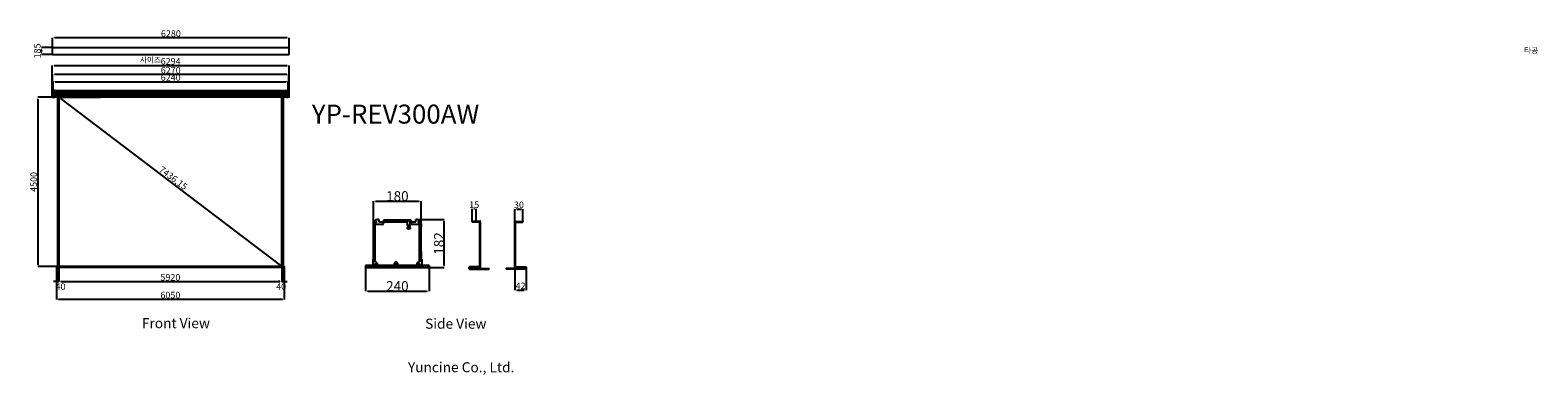
# Model space of a CAD drawing. Units: millimetres. Extents: x 44764 to 84799, y 18879 to 28038.
import ezdxf

# ---------------------------------------------------------------- set-up
doc = ezdxf.new("R2010")
doc.units = ezdxf.units.MM
doc.linetypes.add('HIDDEN2', pattern=[4.7625, 3.175, -1.5875])
doc.layers.add('DIM', color=1, linetype='Continuous')
doc.layers.add('LINE', color=7, linetype='Continuous')
doc.styles.add('ROMANS', font='romans.shx', dxfattribs={"bigfont": 'whtmtxt.shx'})
doc.styles.get("Standard").update_dxf_attribs({"font": 'arial.ttf'})
doc.dimstyles.new('ISO-25', dxfattribs={"dimtxt": 175, "dimasz": 50, "dimexe": 1.25, "dimexo": 0.625, "dimtad": 1, "dimtxsty": 'Standard', "dimcen": 2.5, "dimadec": 0, "dimazin": 0, "dimtfac": 1, "dimtmove": 2, "dimatfit": 3, "dimfxl": 1, "dimarcsym": 0})

# ---------------------------------------------------------------- blocks, each defined once
blk = doc.blocks.new('*D2')
at = {"color": 0, "lineweight": -2, "transparency": 16777216}
for p, q in [((53883, 22890), (53883, 23494)), ((53933, 23493), (55097, 23493)), ((55147, 22890), (55147, 23494))]:
    blk.add_line(p, q, dxfattribs=at)
at = {"color": 0, "transparency": 16777216}
for points in [[(53933, 23501), (53933, 23485), (53883, 23493)], [(55097, 23501), (55097, 23485), (55147, 23493)]]:
    blk.add_solid(points, dxfattribs=at)
at = {"layer": 'Defpoints', "color": 0, "transparency": 16777216}
for p in [(55147, 23493), (53883, 22890), (55147, 22890)]:
    blk.add_point(p, dxfattribs=at)
at = {"color": 0, "transparency": 16777216, "insert": (54515, 23628), "char_height": 175, "attachment_point": 5}
blk.add_mtext('{\\H1.5x;180}', dxfattribs=at)
blk = doc.blocks.new('*D3')
at = {"color": 0, "lineweight": -2, "transparency": 16777216}
for p, q in [((53672, 21765), (53672, 21101)), ((55357, 21765), (55357, 21101)), ((53722, 21102), (55307, 21102))]:
    blk.add_line(p, q, dxfattribs=at)
at = {"color": 0, "transparency": 16777216}
for points in [[(53722, 21111), (53722, 21094), (53672, 21102)], [(55307, 21111), (55307, 21094), (55357, 21102)]]:
    blk.add_solid(points, dxfattribs=at)
at = {"layer": 'Defpoints', "color": 0, "transparency": 16777216}
for p in [(53672, 21765), (55357, 21765), (55357, 21102)]:
    blk.add_point(p, dxfattribs=at)
at = {"color": 0, "transparency": 16777216, "insert": (54515, 21237), "char_height": 175, "attachment_point": 5}
blk.add_mtext('{\\H1.5x;240}', dxfattribs=at)
blk = doc.blocks.new('rev-2502')
at = {"color": 0}
for p, q in [((-1764.6, 8183.6), (-1758.6, 8183.6)), ((-1762.6, 8185.9), (-1760.6, 8185.9)), ((-1762.6, 8181.4), (-1760.6, 8181.4)), ((-1764.6, 8111.1), (-1758.6, 8111.1)), ((-1762.6, 8114.4), (-1760.6, 8114.4)), ((-1762.6, 8107.9), (-1760.6, 8107.9)), ((-1760.6, 8019.6), (-1802.6, 8019.6)), ((-1764.6, 8023.6), (-1758.6, 8023.6)), ((-1762.6, 8025.9), (-1760.6, 8025.9)), ((-1762.6, 8021.4), (-1760.6, 8021.4)), ((-1761.6, 8013.6), (-1727.6, 8013.6))]:
    blk.add_line(p, q, dxfattribs=at)
for p, q in [((-1762.6, 8184.6), (-1760.6, 8184.6)), ((-1762.6, 8166.6), (-1760.6, 8166.6))]:
    blk.add_line(p, q)
for centre, radius, start, end in [((-1800.6, 8013.6), 2, 180, 270), ((-1761.6, 8014.6), 1, 270, 0)]:
    blk.add_arc(centre, radius, start, end, dxfattribs=at)
at = {"layer": 'DIM', "color": 0}
for p, q in [((-1762.6, 8015.6), (-1762.6, 8193.6)), ((-1762.6, 8193.6), (-1760.6, 8193.6)), ((-1760.6, 8011.6), (-1760.6, 8193.6)), ((-1760.6, 8043.1), (-1762.6, 8043.1)), ((-1802.6, 8013.6), (-1802.6, 8019.6)), ((-1770.6, 8013.6), (-1770.6, 8015.6)), ((-1727.6, 8011.6), (-1727.6, 8013.6))]:
    blk.add_line(p, q, dxfattribs=at)
at = {"layer": 'DIM', "color": 0, "linetype": 'HIDDEN2'}
blk.add_line((-1800.6, 8011.6), (-1800.6, 8019.6), dxfattribs=at)
at = {"layer": 'LINE', "color": 0, "linetype": 'HIDDEN2'}
for p, q in [((-1800.6, 8013.6), (-1761.6, 8013.6)), ((-1770.6, 8015.6), (-1762.6, 8015.6))]:
    blk.add_line(p, q, dxfattribs=at)
at = {"layer": 'LINE', "color": 0}
blk.add_line((-1800.6, 8011.6), (-1727.6, 8011.6), dxfattribs=at)
blk = doc.blocks.new('*D5')
at = {"color": 0, "lineweight": -2, "transparency": 16777216}
for p, q in [((55007, 23009), (55755, 23009)), ((55754, 21781), (55754, 22959)), ((55337, 21731), (55755, 21731))]:
    blk.add_line(p, q, dxfattribs=at)
at = {"color": 0, "transparency": 16777216}
for points in [[(55745, 22959), (55762, 22959), (55754, 23009)], [(55745, 21781), (55762, 21781), (55754, 21731)]]:
    blk.add_solid(points, dxfattribs=at)
at = {"layer": 'Defpoints', "color": 0, "transparency": 16777216}
for p in [(55006, 23009), (55754, 23009), (55336, 21731)]:
    blk.add_point(p, dxfattribs=at)
at = {"color": 0, "transparency": 16777216, "insert": (55619, 22370), "char_height": 175, "attachment_point": 5, "rotation": 90}
blk.add_mtext('{\\H1.5x;182}', dxfattribs=at)
blk = doc.blocks.new('*D6')
at = {"color": 0, "lineweight": -2, "transparency": 16777216}
for p, q in [((45527, 21753), (45527, 21356)), ((51447, 21753), (51447, 21356)), ((45577, 21357), (51397, 21357))]:
    blk.add_line(p, q, dxfattribs=at)
at = {"color": 0, "transparency": 16777216}
for points in [[(45577, 21366), (45577, 21349), (45527, 21357)], [(51397, 21366), (51397, 21349), (51447, 21357)]]:
    blk.add_solid(points, dxfattribs=at)
at = {"layer": 'Defpoints', "color": 0, "transparency": 16777216}
for p in [(45527, 21754), (51447, 21754), (51447, 21357)]:
    blk.add_point(p, dxfattribs=at)
at = {"color": 0, "transparency": 16777216, "insert": (48487, 21447), "char_height": 175, "attachment_point": 5}
blk.add_mtext('5920', dxfattribs=at)
blk = doc.blocks.new('*D7')
at = {"color": 0, "lineweight": -2, "transparency": 16777216}
for p, q in [((45487, 21753), (45487, 21356)), ((45527, 21753), (45527, 21356)), ((45437, 21357), (45387, 21357)), ((45487, 21357), (45527, 21357)), ((45577, 21357), (45627, 21357))]:
    blk.add_line(p, q, dxfattribs=at)
at = {"color": 0, "transparency": 16777216}
for points in [[(45437, 21366), (45437, 21349), (45487, 21357)], [(45577, 21366), (45577, 21349), (45527, 21357)]]:
    blk.add_solid(points, dxfattribs=at)
at = {"layer": 'Defpoints', "color": 0, "transparency": 16777216}
for p in [(45487, 21754), (45527, 21754), (45527, 21357)]:
    blk.add_point(p, dxfattribs=at)
at = {"color": 0, "transparency": 16777216, "insert": (45571, 21202), "char_height": 175, "attachment_point": 5}
blk.add_mtext('40', dxfattribs=at)
blk = doc.blocks.new('*D8')
at = {"color": 0, "lineweight": -2, "transparency": 16777216}
for p, q in [((51447, 21753), (51447, 21356)), ((51487, 21753), (51487, 21356)), ((51397, 21357), (51347, 21357)), ((51447, 21357), (51487, 21357)), ((51537, 21357), (51587, 21357))]:
    blk.add_line(p, q, dxfattribs=at)
at = {"color": 0, "transparency": 16777216}
for points in [[(51397, 21366), (51397, 21349), (51447, 21357)], [(51537, 21366), (51537, 21349), (51487, 21357)]]:
    blk.add_solid(points, dxfattribs=at)
at = {"layer": 'Defpoints', "color": 0, "transparency": 16777216}
for p in [(51447, 21754), (51487, 21754), (51487, 21357)]:
    blk.add_point(p, dxfattribs=at)
at = {"color": 0, "transparency": 16777216, "insert": (51429, 21202), "char_height": 175, "attachment_point": 5}
blk.add_mtext('40', dxfattribs=at)
blk = doc.blocks.new('*D9')
at = {"color": 0, "lineweight": -2, "transparency": 16777216}
for p, q in [((45462, 21735), (45462, 20884)), ((51512, 21735), (51512, 20884)), ((51462, 20885), (45512, 20885))]:
    blk.add_line(p, q, dxfattribs=at)
at = {"color": 0, "transparency": 16777216}
for points in [[(45512, 20893), (45512, 20877), (45462, 20885)], [(51462, 20893), (51462, 20877), (51512, 20885)]]:
    blk.add_solid(points, dxfattribs=at)
at = {"layer": 'Defpoints', "color": 0, "transparency": 16777216}
for p in [(45462, 21736), (51512, 21736), (45462, 20885)]:
    blk.add_point(p, dxfattribs=at)
at = {"color": 0, "transparency": 16777216, "insert": (48487, 20975), "char_height": 175, "attachment_point": 5}
blk.add_mtext('6050', dxfattribs=at)
blk = doc.blocks.new('*D10')
at = {"color": 0, "lineweight": -2, "transparency": 16777216}
for p, q in [((45527, 26254), (44967, 26254)), ((44968, 26204), (44968, 21804)), ((45527, 21754), (44967, 21754))]:
    blk.add_line(p, q, dxfattribs=at)
at = {"color": 0, "transparency": 16777216}
for points in [[(44960, 26204), (44977, 26204), (44968, 26254)], [(44960, 21804), (44977, 21804), (44968, 21754)]]:
    blk.add_solid(points, dxfattribs=at)
at = {"layer": 'Defpoints', "color": 0, "transparency": 16777216}
for p in [(45527, 26254), (44968, 21754), (45527, 21754)]:
    blk.add_point(p, dxfattribs=at)
at = {"color": 0, "transparency": 16777216, "insert": (44878, 24004), "char_height": 175, "attachment_point": 5, "rotation": 90}
blk.add_mtext('4500', dxfattribs=at)
blk = doc.blocks.new('*D11')
at = {"color": 0, "lineweight": -2, "transparency": 16777216}
for p, q in [((45528, 26255), (45528, 26255)), ((45567, 26224), (51407, 21784)), ((51448, 21755), (51448, 21755))]:
    blk.add_line(p, q, dxfattribs=at)
at = {"color": 0, "transparency": 16777216}
for points in [[(45572, 26230), (45562, 26217), (45527, 26254)], [(51412, 21791), (51402, 21778), (51447, 21754)]]:
    blk.add_solid(points, dxfattribs=at)
at = {"layer": 'Defpoints', "color": 0, "transparency": 16777216}
for p in [(45527, 26254), (51447, 21754), (51447, 21754)]:
    blk.add_point(p, dxfattribs=at)
at = {"color": 0, "transparency": 16777216, "insert": (48551, 24088), "char_height": 175, "attachment_point": 5, "rotation": 322.7603}
blk.add_mtext('7436,15', dxfattribs=at)
blk = doc.blocks.new('*D12')
at = {"color": 0, "lineweight": -2, "transparency": 16777216}
for p, q in [((45375, 26436), (45375, 26669)), ((45425, 26668), (51565, 26668)), ((51615, 26436), (51615, 26669))]:
    blk.add_line(p, q, dxfattribs=at)
at = {"color": 0, "transparency": 16777216}
for points in [[(45425, 26677), (45425, 26660), (45375, 26668)], [(51565, 26677), (51565, 26660), (51615, 26668)]]:
    blk.add_solid(points, dxfattribs=at)
at = {"layer": 'Defpoints', "color": 0, "transparency": 16777216}
for p in [(45375, 26436), (51615, 26668), (51615, 26436)]:
    blk.add_point(p, dxfattribs=at)
at = {"color": 0, "transparency": 16777216, "insert": (48495, 26758), "char_height": 175, "attachment_point": 5}
blk.add_mtext('6240', dxfattribs=at)
blk = doc.blocks.new('*D13')
at = {"color": 0, "lineweight": -2, "transparency": 16777216}
for p, q in [((45360, 26434), (45360, 26861)), ((51580, 26860), (45410, 26860)), ((51630, 26434), (51630, 26861))]:
    blk.add_line(p, q, dxfattribs=at)
at = {"color": 0, "transparency": 16777216}
for points in [[(45410, 26868), (45410, 26852), (45360, 26860)], [(51580, 26868), (51580, 26852), (51630, 26860)]]:
    blk.add_solid(points, dxfattribs=at)
at = {"layer": 'Defpoints', "color": 0, "transparency": 16777216}
for p in [(45360, 26860), (45360, 26433), (51630, 26433)]:
    blk.add_point(p, dxfattribs=at)
at = {"color": 0, "transparency": 16777216, "insert": (48495, 26950), "char_height": 175, "attachment_point": 5}
blk.add_mtext('6270', dxfattribs=at)
blk = doc.blocks.new('*D14')
at = {"color": 0, "lineweight": -2, "transparency": 16777216}
for p, q in [((45348, 26263), (45348, 27099)), ((45398, 27098), (51592, 27098)), ((51642, 26263), (51642, 27099))]:
    blk.add_line(p, q, dxfattribs=at)
at = {"color": 0, "transparency": 16777216}
for points in [[(45398, 27106), (45398, 27090), (45348, 27098)], [(51592, 27106), (51592, 27090), (51642, 27098)]]:
    blk.add_solid(points, dxfattribs=at)
at = {"layer": 'Defpoints', "color": 0, "transparency": 16777216}
for p in [(51642, 27098), (45348, 26263), (51642, 26263)]:
    blk.add_point(p, dxfattribs=at)
at = {"color": 0, "transparency": 16777216, "insert": (48495, 27188), "char_height": 175, "attachment_point": 5}
blk.add_mtext('6294', dxfattribs=at)
blk = doc.blocks.new('*D15')
at = {"color": 0, "lineweight": -2, "transparency": 16777216}
for p, q in [((45359, 27577), (45065, 27577)), ((45359, 27392), (45065, 27392)), ((45066, 27442), (45066, 27527))]:
    blk.add_line(p, q, dxfattribs=at)
at = {"color": 0, "transparency": 16777216}
for points in [[(45058, 27527), (45075, 27527), (45066, 27577)], [(45058, 27442), (45075, 27442), (45066, 27392)]]:
    blk.add_solid(points, dxfattribs=at)
at = {"layer": 'Defpoints', "color": 0, "transparency": 16777216}
for p in [(45066, 27577), (45360, 27577), (45360, 27392)]:
    blk.add_point(p, dxfattribs=at)
at = {"color": 0, "transparency": 16777216, "insert": (44975, 27485), "char_height": 175, "attachment_point": 5, "rotation": 90}
blk.add_mtext('185', dxfattribs=at)
blk = doc.blocks.new('*D16')
at = {"color": 0, "lineweight": -2, "transparency": 16777216}
for p, q in [((45360, 27578), (45360, 27834)), ((51590, 27833), (45410, 27833)), ((51640, 27578), (51640, 27834))]:
    blk.add_line(p, q, dxfattribs=at)
at = {"color": 0, "transparency": 16777216}
for points in [[(45410, 27841), (45410, 27825), (45360, 27833)], [(51590, 27841), (51590, 27825), (51640, 27833)]]:
    blk.add_solid(points, dxfattribs=at)
at = {"layer": 'Defpoints', "color": 0, "transparency": 16777216}
for p in [(45360, 27833), (45360, 27577), (51640, 27577)]:
    blk.add_point(p, dxfattribs=at)
at = {"color": 0, "transparency": 16777216, "insert": (48500, 27923), "char_height": 175, "attachment_point": 5}
blk.add_mtext('6280', dxfattribs=at)
blk = doc.blocks.new('*D21')
at = {"color": 0, "lineweight": -2, "transparency": 16777216}
for p, q in [((57637, 22955), (57637, 23283)), ((57687, 23281), (57799, 23281)), ((57849, 22955), (57849, 23283))]:
    blk.add_line(p, q, dxfattribs=at)
at = {"color": 0, "transparency": 16777216}
for points in [[(57687, 23290), (57687, 23273), (57637, 23281)], [(57799, 23290), (57799, 23273), (57849, 23281)]]:
    blk.add_solid(points, dxfattribs=at)
at = {"layer": 'Defpoints', "color": 0, "transparency": 16777216}
for p in [(57849, 23281), (57637, 22955), (57849, 22955)]:
    blk.add_point(p, dxfattribs=at)
at = {"color": 0, "transparency": 16777216, "insert": (57743, 23373), "char_height": 175, "attachment_point": 5}
blk.add_mtext('30', dxfattribs=at)
blk = doc.blocks.new('*D22')
at = {"color": 0, "lineweight": -2, "transparency": 16777216}
for p, q in [((57637, 21744), (57637, 21131)), ((57934, 21744), (57934, 21131)), ((57687, 21132), (57884, 21132))]:
    blk.add_line(p, q, dxfattribs=at)
at = {"color": 0, "transparency": 16777216}
for points in [[(57687, 21140), (57687, 21124), (57637, 21132)], [(57884, 21140), (57884, 21124), (57934, 21132)]]:
    blk.add_solid(points, dxfattribs=at)
at = {"layer": 'Defpoints', "color": 0, "transparency": 16777216}
for p in [(57637, 21745), (57934, 21745), (57934, 21132)]:
    blk.add_point(p, dxfattribs=at)
at = {"color": 0, "transparency": 16777216, "insert": (57785, 21220), "char_height": 175, "attachment_point": 5}
blk.add_mtext('42', dxfattribs=at)
blk = doc.blocks.new('*D23')
at = {"color": 0, "lineweight": -2, "transparency": 16777216}
for p, q in [((56502, 22955), (56502, 23288)), ((56559, 23286), (56552, 23286)), ((56609, 22973), (56609, 23288))]:
    blk.add_line(p, q, dxfattribs=at)
at = {"color": 0, "transparency": 16777216}
for points in [[(56552, 23295), (56552, 23278), (56502, 23286)], [(56559, 23295), (56559, 23278), (56609, 23286)]]:
    blk.add_solid(points, dxfattribs=at)
at = {"layer": 'Defpoints', "color": 0, "transparency": 16777216}
for p in [(56502, 23286), (56502, 22955), (56609, 22973)]:
    blk.add_point(p, dxfattribs=at)
at = {"color": 0, "transparency": 16777216, "insert": (56555, 23378), "char_height": 175, "attachment_point": 5}
blk.add_mtext('15', dxfattribs=at)

msp = doc.modelspace()

# ---------------------------------------------------------------- hatches: boundary and pattern name
at = {"true_color": 0x000000}
h = msp.add_hatch(color=18, dxfattribs=at)
h.dxf.hatch_style = 1
h.paths.add_polyline_path([(45527.238, 26254.101), (45487.238, 26254.101), (45487.238, 21754.101), (45527.238, 21754.101)])
h.paths.add_polyline_path([(51487.238, 26254.101), (51447.238, 26254.101), (51447.238, 21754.101), (51487.238, 21754.101)])
h.paths.add_polyline_path([(45482.238, 21752.601), (45467.238, 21752.601), (45467.238, 21734.601), (45482.238, 21734.601)], flags=17)
h.paths.add_polyline_path([(45467.238, 21754.101), (45466.438, 21754.101, 0.414213562), (45463.438, 21751.101), (45463.438, 21736.101, 0.414213562), (45466.438, 21733.101), (45467.238, 21733.101)], flags=17)
h.paths.add_polyline_path([(45482.238, 21754.101), (45467.238, 21754.101), (45467.238, 21752.601), (45482.238, 21752.601)], flags=17)
h.paths.add_polyline_path([(45482.238, 21755.301), (45466.438, 21755.301, 0.414213562), (45462.238, 21751.101), (45462.238, 21736.101, 0.414213562), (45466.438, 21731.901), (45482.238, 21731.901), (45482.238, 21733.101), (45466.438, 21733.101, -0.414213562), (45463.438, 21736.101), (45463.438, 21751.101, -0.414213562), (45466.438, 21754.101), (45482.238, 21754.101)])
h.paths.add_polyline_path([(45482.238, 21734.601), (45467.238, 21734.601), (45467.238, 21733.101), (45482.238, 21733.101)], flags=17)
h.paths.add_polyline_path([(51512.238, 21751.101, 0.414213562), (51508.038, 21755.301), (51492.238, 21755.301), (51492.238, 21754.101), (51508.038, 21754.101, -0.414213562), (51511.038, 21751.101), (51511.038, 21736.101, -0.414213562), (51508.038, 21733.101), (51492.238, 21733.101), (51492.238, 21731.901), (51508.038, 21731.901, 0.414213562), (51512.238, 21736.101)])
h.paths.add_polyline_path([(51511.038, 21751.101, 0.414213562), (51508.038, 21754.101), (51507.238, 21754.101), (51507.238, 21733.101), (51508.038, 21733.101, 0.414213562), (51511.038, 21736.101)], flags=17)
h.paths.add_polyline_path([(51507.238, 21752.601), (51492.238, 21752.601), (51492.238, 21734.601), (51507.238, 21734.601)], flags=17)
h.paths.add_polyline_path([(51507.238, 21754.101), (51492.238, 21754.101), (51492.238, 21752.601), (51507.238, 21752.601)], flags=17)
h.paths.add_polyline_path([(51507.238, 21734.601), (51492.238, 21734.601), (51492.238, 21733.101), (51507.238, 21733.101)], flags=17)

# ---------------------------------------------------------------- linework, layer by layer
for p, q in [((45360.005, 27392.199), (45360.005, 27577.199)), ((45360.005, 27577.199), (51640.005, 27577.199)), ((45360.005, 27392.199), (51640.005, 27392.199)), ((51640.005, 27392.199), (51640.005, 27577.199)), ((45421.005, 26433.101), (45360.005, 26433.101)), ((45360.005, 26433.101), (45360.005, 26430.101)), ((45420.005, 26430.101), (45360.005, 26430.101)), ((45369.005, 26433.101), (45369.005, 26430.101)), ((45375.005, 26435.601), (45375.005, 26427.601)), ((45381.005, 26433.101), (45381.005, 26430.101)), ((45386.005, 26426.601), (45392.005, 26426.601)), ((45388.005, 26257.601), (45388.005, 26436.601)), ((45388.005, 26436.601), (45390.005, 26436.601)), ((45388.005, 26428.851), (45390.005, 26428.851)), ((45388.005, 26427.601), (45390.005, 26427.601)), ((45388.005, 26424.351), (45390.005, 26424.351)), ((45390.005, 26257.601), (45390.005, 26436.601)), ((45390.005, 26436.101), (45390.005, 26254.101)), ((45390.005, 26436.101), (51600.005, 26436.101)), ((45420.005, 26430.101), (45420.005, 26417.106)), ((45423.005, 26431.101), (45423.005, 26258.601)), ((51567.005, 26431.101), (51567.005, 26258.601)), ((51567.005, 26431.101), (51567.005, 26258.601)), ((51567.005, 26431.101), (51567.005, 26258.601)), ((51567.005, 26431.101), (51567.005, 26258.601)), ((51567.005, 26431.101), (51567.005, 26258.601)), ((51569.005, 26433.101), (51630.005, 26433.101)), ((51569.005, 26433.101), (51630.005, 26433.101)), ((51569.005, 26433.101), (51630.005, 26433.101)), ((51569.005, 26433.101), (51630.005, 26433.101)), ((51569.005, 26433.101), (51630.005, 26433.101)), ((51570.005, 26430.101), (51580.381, 26430.101)), ((51570.005, 26430.101), (51570.005, 26417.106)), ((51570.005, 26430.101), (51630.005, 26430.101)), ((51570.005, 26430.101), (51570.005, 26417.106)), ((51570.005, 26430.101), (51580.381, 26430.101)), ((51570.005, 26430.101), (51570.005, 26417.106)), ((51570.005, 26430.101), (51630.005, 26430.101)), ((51570.005, 26430.101), (51570.005, 26417.106)), ((51570.005, 26430.101), (51630.005, 26430.101)), ((51570.005, 26430.101), (51570.005, 26417.106)), ((51580.381, 26430.101), (51630.005, 26430.101)), ((51604.005, 26426.601), (51598.005, 26426.601)), ((51604.005, 26426.601), (51598.005, 26426.601)), ((51600.005, 26257.601), (51600.005, 26436.601)), ((51602.005, 26436.601), (51600.005, 26436.601)), ((51600.005, 26257.601), (51600.005, 26436.601)), ((51602.005, 26436.601), (51600.005, 26436.601)), ((51600.005, 26436.101), (51600.005, 26254.101)), ((51600.005, 26436.101), (51600.005, 26254.101)), ((51602.005, 26428.851), (51600.005, 26428.851)), ((51602.005, 26428.851), (51600.005, 26428.851)), ((51600.005, 26427.601), (51602.005, 26427.601)), ((51602.005, 26427.601), (51600.005, 26427.601)), ((51602.005, 26424.351), (51600.005, 26424.351)), ((51602.005, 26424.351), (51600.005, 26424.351)), ((51602.005, 26257.601), (51602.005, 26436.601)), ((51602.005, 26257.601), (51602.005, 26436.601)), ((51609.005, 26433.101), (51609.005, 26430.101)), ((51609.005, 26433.101), (51609.005, 26430.101)), ((51615.005, 26435.601), (51615.005, 26427.601)), ((51615.005, 26435.601), (51615.005, 26427.601)), ((51621.005, 26433.101), (51621.005, 26430.101)), ((51621.005, 26433.101), (51621.005, 26430.101)), ((51630.005, 26433.101), (51630.005, 26430.101)), ((51630.005, 26433.101), (51630.005, 26430.101)), ((45386.005, 26354.101), (45392.005, 26354.101)), ((45386.005, 26266.601), (45392.005, 26266.601)), ((45390.005, 26418.606), (45388.005, 26418.606)), ((45388.005, 26409.601), (45390.005, 26409.601)), ((45388.005, 26357.351), (45390.005, 26357.351)), ((45388.005, 26350.851), (45390.005, 26350.851)), ((45390.005, 26274.601), (45388.005, 26274.601)), ((45388.005, 26268.851), (45390.005, 26268.851)), ((45388.005, 26264.351), (45390.005, 26264.351)), ((45390.005, 26417.106), (45390.005, 26275.101)), ((45423.005, 26417.106), (45390.005, 26417.106)), ((45390.005, 26407.901), (51600.005, 26407.901)), ((45390.005, 26404.301), (51600.005, 26404.301)), ((45390.005, 26377.901), (51600.005, 26377.901)), ((45390.005, 26374.301), (51600.005, 26374.301)), ((45390.005, 26347.778), (51600.005, 26347.778)), ((45390.005, 26344.301), (51600.005, 26344.301)), ((45390.005, 26317.778), (51600.005, 26317.778)), ((45390.005, 26314.301), (51600.005, 26314.301)), ((45390.005, 26287.778), (51600.005, 26287.778)), ((45390.005, 26284.424), (51600.005, 26284.424)), ((45390.005, 26284.101), (51600.005, 26284.101)), ((45423.005, 26275.101), (45390.005, 26275.101)), ((45390.005, 26262.101), (51600.005, 26262.101)), ((45420.005, 26262.101), (45390.005, 26262.101)), ((45390.005, 26262.101), (45390.005, 26256.601)), ((45419.005, 26259.601), (45390.005, 26259.601)), ((45421.005, 26259.101), (45390.005, 26259.101)), ((45421.005, 26256.601), (45390.005, 26256.601)), ((51600.005, 26254.101), (45390.005, 26254.101)), ((45391.005, 26256.601), (45423.005, 26256.601)), ((45391.005, 26254.601), (45423.005, 26254.601)), ((45417.005, 26404.101), (45425.005, 26404.101)), ((45417.005, 26404.101), (45425.005, 26404.101)), ((45417.005, 26404.101), (45425.005, 26404.101)), ((45420.005, 26417.106), (45420.005, 26275.101)), ((45420.005, 26409.101), (45423.005, 26409.101)), ((45420.005, 26409.101), (45423.005, 26409.101)), ((45420.005, 26409.101), (45423.005, 26409.101)), ((45420.005, 26399.101), (45423.005, 26399.101)), ((45420.005, 26399.101), (45423.005, 26399.101)), ((45420.005, 26399.101), (45423.005, 26399.101)), ((45420.005, 26275.101), (45420.005, 26260.601)), ((45423.005, 26254.601), (45423.005, 26256.601)), ((45487.238, 26254.101), (45487.238, 21754.101)), ((45527.238, 26254.101), (45527.238, 21754.101)), ((45527.863, 26254.101), (46629.257, 26254.101)), ((51447.238, 21754.101), (51447.238, 26254.101)), ((51487.238, 21754.101), (51487.238, 26254.101)), ((51567.005, 26417.106), (51600.005, 26417.106)), ((51567.005, 26417.106), (51600.005, 26417.106)), ((51567.005, 26417.106), (51600.005, 26417.106)), ((51567.005, 26417.106), (51600.005, 26417.106)), ((51567.005, 26417.106), (51600.005, 26417.106)), ((51567.005, 26275.101), (51600.005, 26275.101)), ((51567.005, 26275.101), (51600.005, 26275.101)), ((51567.005, 26275.101), (51600.005, 26275.101)), ((51567.005, 26275.101), (51600.005, 26275.101)), ((51567.005, 26275.101), (51600.005, 26275.101)), ((51567.005, 26254.601), (51567.005, 26256.601)), ((51599.005, 26256.601), (51567.005, 26256.601)), ((51567.005, 26254.601), (51567.005, 26256.601)), ((51599.005, 26256.601), (51567.005, 26256.601)), ((51567.005, 26254.601), (51567.005, 26256.601)), ((51599.005, 26256.601), (51567.005, 26256.601)), ((51567.005, 26254.601), (51567.005, 26256.601)), ((51599.005, 26256.601), (51567.005, 26256.601)), ((51567.005, 26254.601), (51567.005, 26256.601)), ((51599.005, 26256.601), (51567.005, 26256.601)), ((51599.005, 26254.601), (51567.005, 26254.601)), ((51599.005, 26254.601), (51567.005, 26254.601)), ((51599.005, 26254.601), (51567.005, 26254.601)), ((51599.005, 26254.601), (51567.005, 26254.601)), ((51599.005, 26254.601), (51567.005, 26254.601)), ((51569.005, 26259.101), (51600.005, 26259.101)), ((51569.005, 26259.101), (51600.005, 26259.101)), ((51569.005, 26259.101), (51600.005, 26259.101)), ((51569.005, 26259.101), (51600.005, 26259.101)), ((51569.005, 26259.101), (51600.005, 26259.101)), ((51569.005, 26256.601), (51600.005, 26256.601)), ((51569.005, 26256.601), (51600.005, 26256.601)), ((51569.005, 26256.601), (51600.005, 26256.601)), ((51569.005, 26256.601), (51600.005, 26256.601)), ((51569.005, 26256.601), (51600.005, 26256.601)), ((51570.005, 26417.106), (51570.005, 26275.101)), ((51570.005, 26417.106), (51570.005, 26275.101)), ((51570.005, 26417.106), (51570.005, 26275.101)), ((51570.005, 26417.106), (51570.005, 26275.101)), ((51570.005, 26417.106), (51570.005, 26275.101)), ((51570.005, 26275.101), (51570.005, 26260.601)), ((51570.005, 26275.101), (51570.005, 26260.601)), ((51570.005, 26275.101), (51570.005, 26260.601)), ((51570.005, 26275.101), (51570.005, 26260.601)), ((51570.005, 26275.101), (51570.005, 26260.601)), ((51570.005, 26262.101), (51600.005, 26262.101)), ((51570.005, 26262.101), (51600.005, 26262.101)), ((51570.005, 26262.101), (51600.005, 26262.101)), ((51570.005, 26262.101), (51600.005, 26262.101)), ((51570.005, 26262.101), (51600.005, 26262.101)), ((51571.005, 26259.601), (51600.005, 26259.601)), ((51571.005, 26259.601), (51600.005, 26259.601)), ((51571.005, 26259.601), (51600.005, 26259.601)), ((51571.005, 26259.601), (51600.005, 26259.601)), ((51571.005, 26259.601), (51600.005, 26259.601)), ((51604.005, 26354.101), (51598.005, 26354.101)), ((51604.005, 26354.101), (51598.005, 26354.101)), ((51604.005, 26354.101), (51598.005, 26354.101)), ((51604.005, 26354.101), (51598.005, 26354.101)), ((51604.005, 26354.101), (51598.005, 26354.101)), ((51604.005, 26266.601), (51598.005, 26266.601)), ((51604.005, 26266.601), (51598.005, 26266.601)), ((51604.005, 26266.601), (51598.005, 26266.601)), ((51604.005, 26266.601), (51598.005, 26266.601)), ((51604.005, 26266.601), (51598.005, 26266.601)), ((51600.005, 26418.606), (51602.005, 26418.606)), ((51600.005, 26418.606), (51602.005, 26418.606)), ((51600.005, 26417.106), (51600.005, 26275.101)), ((51600.005, 26417.106), (51600.005, 26275.101)), ((51602.005, 26409.601), (51600.005, 26409.601)), ((51602.005, 26357.351), (51600.005, 26357.351)), ((51602.005, 26357.351), (51600.005, 26357.351)), ((51602.005, 26357.351), (51600.005, 26357.351)), ((51602.005, 26357.351), (51600.005, 26357.351)), ((51602.005, 26357.351), (51600.005, 26357.351)), ((51602.005, 26350.851), (51600.005, 26350.851)), ((51602.005, 26350.851), (51600.005, 26350.851)), ((51602.005, 26350.851), (51600.005, 26350.851)), ((51602.005, 26350.851), (51600.005, 26350.851)), ((51602.005, 26350.851), (51600.005, 26350.851)), ((51600.005, 26274.601), (51602.005, 26274.601)), ((51600.005, 26274.601), (51602.005, 26274.601)), ((51600.005, 26274.601), (51602.005, 26274.601)), ((51600.005, 26274.601), (51602.005, 26274.601)), ((51600.005, 26274.601), (51602.005, 26274.601)), ((51602.005, 26268.851), (51600.005, 26268.851)), ((51602.005, 26268.851), (51600.005, 26268.851)), ((51602.005, 26268.851), (51600.005, 26268.851)), ((51602.005, 26268.851), (51600.005, 26268.851)), ((51602.005, 26268.851), (51600.005, 26268.851)), ((51602.005, 26264.351), (51600.005, 26264.351)), ((51602.005, 26264.351), (51600.005, 26264.351)), ((51602.005, 26264.351), (51600.005, 26264.351)), ((51602.005, 26264.351), (51600.005, 26264.351)), ((51602.005, 26264.351), (51600.005, 26264.351)), ((51600.005, 26262.101), (51600.005, 26256.601)), ((51600.005, 26262.101), (51600.005, 26256.601)), ((51600.005, 26262.101), (51600.005, 26256.601)), ((51600.005, 26262.101), (51600.005, 26256.601)), ((51600.005, 26262.101), (51600.005, 26256.601)), ((53882.592, 21951.917), (53882.592, 22903.521)), ((53903.661, 21878.177), (53903.661, 22875.462)), ((54114.348, 22875.462), (53903.661, 22875.462)), ((53921.218, 22938.635), (53956.333, 22938.635)), ((53924.73, 21878.177), (53924.73, 22875.462)), ((53938.776, 22921.078), (53938.776, 22956.193)), ((54023.051, 23008.864), (53987.936, 23008.864)), ((53987.936, 23008.864), (54023.051, 23008.864)), ((54023.051, 23008.864), (54023.051, 22945.658)), ((54023.051, 22945.658), (54781.524, 22945.658)), ((54149.463, 22987.796), (54149.463, 22910.577)), ((54879.845, 22987.796), (54149.463, 22987.796)), ((54879.845, 22966.727), (54149.463, 22966.727)), ((54244.272, 22987.796), (54244.272, 22966.727)), ((54286.409, 23005.353), (54286.409, 22949.17)), ((54328.547, 22987.796), (54328.547, 22966.727)), ((54700.761, 22987.796), (54700.761, 22966.727)), ((54742.898, 23005.353), (54742.898, 22949.17)), ((54781.524, 22854.361), (54781.524, 22945.658)), ((54785.036, 22987.796), (54785.036, 22966.727)), ((54799.081, 22854.361), (54834.196, 22854.361)), ((54816.639, 22836.803), (54816.639, 22871.918)), ((54851.753, 22854.361), (54851.753, 22945.658)), ((54851.753, 22945.658), (55006.257, 22945.658)), ((54879.845, 22987.796), (54879.845, 22910.577)), ((54900.914, 22945.658), (55006.257, 22945.658)), ((55115.112, 22875.462), (54914.959, 22875.462)), ((55041.372, 23008.864), (55006.257, 23008.864)), ((55006.257, 23008.864), (55041.372, 23008.864)), ((55006.257, 22945.658), (55006.257, 23008.864)), ((55006.257, 22945.658), (55006.257, 22994.819)), ((55006.257, 22994.819), (55006.257, 22994.819)), ((55006.257, 22994.819), (55006.257, 22994.819)), ((55072.975, 22938.635), (55108.089, 22938.635)), ((55090.532, 22921.078), (55090.532, 22956.193)), ((55090.532, 22921.078), (55090.532, 22956.193)), ((55094.043, 22875.462), (55094.043, 21878.177)), ((55115.112, 22875.462), (55115.112, 21878.177)), ((55146.715, 21951.917), (55146.715, 22906.33)), ((55146.715, 22903.521), (55146.715, 22809.955)), ((55146.715, 22810.819), (55146.715, 22827.322)), ((56714.677, 22954.868), (56502.341, 22954.868)), ((56502.341, 22954.868), (56502.341, 22933.635)), ((56714.677, 22954.868), (56502.341, 22954.868)), ((56502.341, 22954.868), (56502.341, 22933.635)), ((56714.677, 22954.868), (56502.341, 22954.868)), ((56714.677, 22954.868), (56502.341, 22954.868)), ((56714.677, 22954.868), (56502.341, 22954.868)), ((56714.677, 22933.635), (56502.341, 22933.635)), ((56714.677, 22933.635), (56502.341, 22933.635)), ((56714.677, 22933.635), (56502.341, 22933.635)), ((56714.677, 22933.635), (56502.341, 22933.635)), ((56566.042, 22954.868), (56566.042, 22933.635)), ((56566.042, 22954.868), (56566.042, 22933.635)), ((56608.509, 22972.563), (56608.509, 22915.94)), ((56608.509, 22972.563), (56608.509, 22915.94)), ((56650.976, 22954.868), (56650.976, 22933.635)), ((56650.976, 22954.868), (56650.976, 22933.635)), ((56686.365, 22908.862), (56728.833, 22908.862)), ((56686.365, 22908.862), (56728.833, 22908.862)), ((56700.521, 21712.701), (56700.521, 22954.868)), ((56700.521, 21712.701), (56700.521, 22954.868)), ((56700.521, 22924.787), (56714.677, 22924.787)), ((56700.521, 22924.787), (56714.677, 22924.787)), ((56714.677, 22915.94), (56700.521, 22915.94)), ((56700.521, 22915.94), (56714.677, 22915.94)), ((56700.521, 22892.937), (56714.677, 22892.937)), ((56700.521, 22892.937), (56714.677, 22892.937)), ((56714.677, 22852.272), (56700.521, 22852.272)), ((56714.677, 22852.272), (56700.521, 22852.272)), ((56714.677, 22954.868), (56714.677, 21691.468)), ((56714.677, 21712.701), (56714.677, 22954.868)), ((56714.677, 22954.868), (56714.677, 21691.468)), ((56714.677, 21712.701), (56714.677, 22954.868)), ((56714.677, 22841.656), (56714.677, 21836.564)), ((56714.677, 22841.656), (56714.677, 21836.564)), ((57664.961, 22908.862), (57622.494, 22908.862)), ((57664.961, 22908.862), (57622.494, 22908.862)), ((57636.65, 22954.868), (57636.65, 21691.468)), ((57636.65, 22954.868), (57848.986, 22954.868)), ((57636.65, 21712.701), (57636.65, 22954.868)), ((57636.65, 22954.868), (57636.65, 21691.468)), ((57636.65, 22954.868), (57848.986, 22954.868)), ((57636.65, 21712.701), (57636.65, 22954.868)), ((57636.65, 22954.868), (57848.986, 22954.868)), ((57636.65, 22954.868), (57848.986, 22954.868)), ((57636.65, 22954.868), (57848.986, 22954.868)), ((57636.65, 22933.635), (57848.986, 22933.635)), ((57636.65, 22933.635), (57848.986, 22933.635)), ((57636.65, 22933.635), (57848.986, 22933.635)), ((57636.65, 22933.635), (57848.986, 22933.635)), ((57650.806, 22924.787), (57636.65, 22924.787)), ((57650.806, 22924.787), (57636.65, 22924.787)), ((57636.65, 22915.94), (57650.806, 22915.94)), ((57650.806, 22915.94), (57636.65, 22915.94)), ((57650.806, 22892.937), (57636.65, 22892.937)), ((57650.806, 22892.937), (57636.65, 22892.937)), ((57636.65, 22852.272), (57650.806, 22852.272)), ((57636.65, 22852.272), (57650.806, 22852.272)), ((57636.65, 22841.656), (57636.65, 21836.564)), ((57636.65, 22841.656), (57636.65, 21836.564)), ((57650.806, 21712.701), (57650.806, 22954.868)), ((57650.806, 21712.701), (57650.806, 22954.868)), ((57700.351, 22954.868), (57700.351, 22933.635)), ((57700.351, 22954.868), (57700.351, 22933.635)), ((57742.818, 22972.563), (57742.818, 22915.94)), ((57742.818, 22972.563), (57742.818, 22915.94)), ((57785.285, 22954.868), (57785.285, 22933.635)), ((57785.285, 22954.868), (57785.285, 22933.635)), ((57848.986, 22954.868), (57848.986, 22933.635)), ((57848.986, 22954.868), (57848.986, 22933.635)), ((54799.081, 22784.132), (54834.196, 22784.132)), ((54816.639, 22766.574), (54816.639, 22801.689)), ((56700.521, 22788.538), (56714.677, 22788.538)), ((57650.806, 22788.538), (57636.65, 22788.538)), ((55146.715, 22154.338), (55146.715, 21967.207)), ((56686.365, 22395.716), (56728.833, 22395.716)), ((56686.365, 22395.716), (56728.833, 22395.716)), ((56686.365, 22395.716), (56728.833, 22395.716)), ((56686.365, 22395.716), (56728.833, 22395.716)), ((56686.365, 22395.716), (56728.833, 22395.716)), ((56700.521, 22418.719), (56714.677, 22418.719)), ((56700.521, 22418.719), (56714.677, 22418.719)), ((56700.521, 22418.719), (56714.677, 22418.719)), ((56700.521, 22418.719), (56714.677, 22418.719)), ((56700.521, 22418.719), (56714.677, 22418.719)), ((56700.521, 22372.713), (56714.677, 22372.713)), ((56700.521, 22372.713), (56714.677, 22372.713)), ((56700.521, 22372.713), (56714.677, 22372.713)), ((56700.521, 22372.713), (56714.677, 22372.713)), ((56700.521, 22372.713), (56714.677, 22372.713)), ((57664.961, 22395.716), (57622.494, 22395.716)), ((57664.961, 22395.716), (57622.494, 22395.716)), ((57664.961, 22395.716), (57622.494, 22395.716)), ((57664.961, 22395.716), (57622.494, 22395.716)), ((57664.961, 22395.716), (57622.494, 22395.716)), ((57650.806, 22418.719), (57636.65, 22418.719)), ((57650.806, 22418.719), (57636.65, 22418.719)), ((57650.806, 22418.719), (57636.65, 22418.719)), ((57650.806, 22418.719), (57636.65, 22418.719)), ((57650.806, 22418.719), (57636.65, 22418.719)), ((57650.806, 22372.713), (57636.65, 22372.713)), ((57650.806, 22372.713), (57636.65, 22372.713)), ((57650.806, 22372.713), (57636.65, 22372.713)), ((57650.806, 22372.713), (57636.65, 22372.713)), ((57650.806, 22372.713), (57636.65, 22372.713)), ((45462.238, 21751.101), (45462.238, 21736.101)), ((45463.438, 21751.101), (45463.438, 21736.101)), ((45482.238, 21755.301), (45466.438, 21755.301)), ((51508.038, 21754.101), (45466.438, 21754.101)), ((51508.038, 21733.101), (45466.438, 21733.101)), ((45482.238, 21731.901), (45466.438, 21731.901)), ((45467.238, 21754.101), (45467.238, 21733.101)), ((51507.238, 21752.601), (45467.238, 21752.601)), ((51507.238, 21734.601), (45467.238, 21734.601)), ((45482.238, 21755.301), (45482.238, 21731.901)), ((45487.238, 21754.101), (45487.238, 21733.101)), ((45527.863, 21754.101), (46598.642, 21754.101)), ((45527.863, 21754.101), (46629.257, 21754.101)), ((51487.238, 21754.101), (51487.238, 21733.101)), ((51508.038, 21755.301), (51492.238, 21755.301)), ((51492.238, 21755.301), (51492.238, 21731.901)), ((51508.038, 21731.901), (51492.238, 21731.901)), ((51507.238, 21754.101), (51507.238, 21733.101)), ((51511.038, 21751.101), (51511.038, 21736.101)), ((51512.238, 21751.101), (51512.238, 21736.101)), ((53671.905, 21786.879), (53671.905, 21751.765)), ((55357.402, 21786.879), (53671.905, 21786.879)), ((53671.905, 21779.856), (53671.905, 21758.788)), ((53678.928, 21786.879), (53678.928, 21786.879)), ((53678.928, 21786.879), (53678.928, 21786.879)), ((53685.951, 21786.879), (53685.951, 21731.901)), ((53692.974, 21730.696), (55336.334, 21730.696)), ((53699.997, 21730.696), (53950.715, 21730.696)), ((53868.547, 21951.917), (53882.592, 21951.917)), ((53868.547, 21744.742), (53868.547, 21951.917)), ((53882.592, 21951.917), (53882.592, 21951.917)), ((53938.776, 21878.177), (53903.661, 21878.177)), ((53956.333, 21814.971), (53921.218, 21814.971)), ((53938.776, 21797.413), (53938.776, 21832.528)), ((53973.89, 21843.062), (53973.89, 21748.253)), ((54433.89, 21769.322), (53973.89, 21769.322)), ((54433.89, 21748.253), (53973.89, 21748.253)), ((54433.89, 21843.062), (54433.89, 21748.253)), ((54453.906, 21814.971), (54489.02, 21814.971)), ((54483.051, 21878.177), (54469.005, 21878.177)), ((54471.463, 21797.413), (54471.463, 21832.528)), ((54518.165, 21843.062), (54518.165, 21765.81)), ((55037.838, 21786.879), (54518.165, 21786.879)), ((55037.838, 21765.81), (54518.165, 21765.81)), ((55037.838, 21765.81), (55037.838, 21843.062)), ((55115.112, 21878.177), (55072.953, 21878.177)), ((55072.975, 21814.971), (55108.089, 21814.971)), ((55073.278, 21824.932), (55073.278, 21824.932)), ((55090.532, 21834.893), (55090.532, 21834.893)), ((55090.532, 21797.413), (55090.532, 21832.528)), ((55090.532, 21797.413), (55090.532, 21832.528)), ((55146.715, 21968.07), (55146.715, 21984.574)), ((55160.758, 21951.917), (55146.715, 21951.917)), ((55160.758, 21951.917), (55160.818, 21744.742)), ((55343.357, 21786.879), (55343.357, 21731.901)), ((55350.379, 21786.879), (55350.379, 21786.879)), ((55350.379, 21786.879), (55350.379, 21786.879)), ((55350.379, 21786.879), (55357.402, 21786.879)), ((55357.402, 21786.879), (55357.402, 21751.765)), ((56686.365, 21776.402), (56728.833, 21776.402)), ((56686.365, 21776.402), (56728.833, 21776.402)), ((56686.365, 21776.402), (56728.833, 21776.402)), ((56686.365, 21776.402), (56728.833, 21776.402)), ((56686.365, 21776.402), (56728.833, 21776.402)), ((56714.677, 21833.025), (56700.521, 21833.025)), ((56714.677, 21833.025), (56700.521, 21833.025)), ((56714.677, 21833.025), (56700.521, 21833.025)), ((56714.677, 21833.025), (56700.521, 21833.025)), ((56714.677, 21833.025), (56700.521, 21833.025)), ((56700.521, 21792.328), (56714.677, 21792.328)), ((56700.521, 21792.328), (56714.677, 21792.328)), ((56700.521, 21792.328), (56714.677, 21792.328)), ((56700.521, 21792.328), (56714.677, 21792.328)), ((56700.521, 21792.328), (56714.677, 21792.328)), ((56700.521, 21760.477), (56714.677, 21760.477)), ((56700.521, 21760.477), (56714.677, 21760.477)), ((56700.521, 21760.477), (56714.677, 21760.477)), ((56700.521, 21760.477), (56714.677, 21760.477)), ((56700.521, 21760.477), (56714.677, 21760.477)), ((56714.677, 21744.552), (56714.677, 21705.624)), ((56714.677, 21744.552), (56714.677, 21705.624)), ((56714.677, 21744.552), (56714.677, 21705.624)), ((56714.677, 21744.552), (56714.677, 21705.624)), ((56714.677, 21744.552), (56714.677, 21705.624)), ((57664.961, 21776.402), (57622.494, 21776.402)), ((57664.961, 21776.402), (57622.494, 21776.402)), ((57664.961, 21776.402), (57622.494, 21776.402)), ((57664.961, 21776.402), (57622.494, 21776.402)), ((57664.961, 21776.402), (57622.494, 21776.402)), ((57636.65, 21833.025), (57650.806, 21833.025)), ((57636.65, 21833.025), (57650.806, 21833.025)), ((57636.65, 21833.025), (57650.806, 21833.025)), ((57636.65, 21833.025), (57650.806, 21833.025)), ((57636.65, 21833.025), (57650.806, 21833.025)), ((57650.806, 21792.328), (57636.65, 21792.328)), ((57650.806, 21792.328), (57636.65, 21792.328)), ((57650.806, 21792.328), (57636.65, 21792.328)), ((57650.806, 21792.328), (57636.65, 21792.328)), ((57650.806, 21792.328), (57636.65, 21792.328)), ((57650.806, 21760.477), (57636.65, 21760.477)), ((57650.806, 21760.477), (57636.65, 21760.477)), ((57650.806, 21760.477), (57636.65, 21760.477)), ((57650.806, 21760.477), (57636.65, 21760.477)), ((57650.806, 21760.477), (57636.65, 21760.477)), ((57636.65, 21744.552), (57636.65, 21705.624)), ((57636.65, 21744.552), (57636.65, 21705.624)), ((57636.65, 21744.552), (57636.65, 21705.624)), ((57636.65, 21744.552), (57636.65, 21705.624)), ((57636.65, 21744.552), (57636.65, 21705.624))]:
    msp.add_line(p, q)
at = {"linetype": 'HIDDEN2'}
for p, q in [((53692.974, 21744.742), (55336.334, 21744.742)), ((53868.547, 21758.788), (55160.818, 21758.788))]:
    msp.add_line(p, q, dxfattribs=at)
for centre, radius in [((53938.776, 22938.635), 15.802), ((55090.532, 22938.635), 15.802), ((54816.639, 22784.132), 35.115), ((53938.776, 21814.971), 15.802), ((54471.463, 21814.971), 15.802), ((55090.532, 21814.971), 15.802)]:
    msp.add_circle(centre, radius)
for centre, radius, start, end in [((45421.005, 26431.101), 2, 0, 90), ((51569.005, 26431.101), 2, 90, 180), ((51569.005, 26431.101), 2, 90, 180), ((51569.005, 26431.101), 2, 90, 180), ((51569.005, 26431.101), 2, 90, 180), ((51569.005, 26431.101), 2, 90, 180), ((45391.005, 26257.601), 3, 180, 270), ((45391.005, 26257.601), 1, 180, 270), ((45421.005, 26261.101), 2, 270, 0), ((45421.005, 26258.601), 2, 270, 0), ((51569.005, 26261.101), 2, 180, 270), ((51569.005, 26261.101), 2, 180, 270), ((51569.005, 26261.101), 2, 180, 270), ((51569.005, 26261.101), 2, 180, 270), ((51569.005, 26261.101), 2, 180, 270), ((51569.005, 26258.601), 2, 180, 270), ((51569.005, 26258.601), 2, 180, 270), ((51569.005, 26258.601), 2, 180, 270), ((51569.005, 26258.601), 2, 180, 270), ((51569.005, 26258.601), 2, 180, 270), ((51599.005, 26257.601), 1, 270, 0), ((51599.005, 26257.601), 3, 270, 0), ((51599.005, 26257.601), 1, 270, 0), ((51599.005, 26257.601), 3, 270, 0), ((51599.005, 26257.601), 1, 270, 0), ((51599.005, 26257.601), 3, 270, 0), ((51599.005, 26257.601), 1, 270, 0), ((51599.005, 26257.601), 3, 270, 0), ((51599.005, 26257.601), 1, 270, 0), ((51599.005, 26257.601), 3, 270, 0), ((53987.936, 22903.521), 105.344, 90, 180), ((53987.936, 22903.521), 105.344, 90, 180), ((54114.348, 22910.577), 35.115, 270, 0), ((54816.639, 22854.361), 35.115, 180, 0), ((54914.959, 22910.577), 35.115, 180, 270), ((55041.372, 22903.521), 105.344, 0, 90), ((55041.372, 22903.521), 105.344, 0, 90), ((45466.438, 21751.101), 4.2, 90, 180), ((45466.438, 21736.101), 4.2, 180, 270), ((45466.438, 21751.101), 3, 90, 180), ((45466.438, 21736.101), 3, 180, 270), ((51508.038, 21751.101), 4.2, 0, 90), ((51508.038, 21751.101), 3, 0, 90), ((51508.038, 21736.101), 4.2, 270, 0), ((51508.038, 21736.101), 3, 270, 0), ((53692.974, 21751.765), 21.069, 180, 270), ((53692.974, 21751.765), 7.023, 180, 270), ((53938.776, 21843.062), 35.115, 0, 90), ((54469.005, 21843.062), 35.115, 90, 180), ((54483.051, 21843.062), 35.115, 0, 90), ((55072.953, 21843.062), 35.115, 90, 180), ((55336.334, 21751.765), 21.069, 270, 0), ((55336.334, 21751.765), 7.023, 270, 0)]:
    msp.add_arc(centre, radius, start, end)

# ---------------------------------------------------------------- block references
msp.add_blockref('rev-2502', (47150.587, 18242.968))
at = {"xscale": -1}
msp.add_blockref('rev-2502', (49839.423, 18242.968), dxfattribs=at)
msp.add_blockref('rev-2502', (49839.423, 18242.968), dxfattribs=at)
at = {"linetype": 'HIDDEN2', "yscale": 7.077872775433584, "zscale": 7.077872775433584}
for p, xscale in [((69175.851, -35013.852), 7.077872775433584), ((45175.476, -35013.852), -7.077872775433584)]:
    msp.add_blockref('rev-2502', p, dxfattribs=dict(at, xscale=xscale))

# ---------------------------------------------------------------- texts
at = {"insert": (47676.398, 27574.082), "char_height": 150, "width": 1512.31187, "attachment_point": 1}
msp.add_mtext('\\pi245.04482;{\\fGulim|b1|i0|c129|p49;타공 사이즈}', dxfattribs=at)
at = {"insert": (52242.37, 26059.091), "char_height": 504.5021, "attachment_point": 1, "style": 'ROMANS'}
msp.add_mtext_dynamic_manual_height_columns('YP-REV300AW', width=2523.86857, gutter_width=25.951, heights=[0], dxfattribs=at)
at = {"char_height": 266.87494, "attachment_point": 1}
for s, width, insert in [('{\\C256;Front View}', 7644.50377, (47730.268, 20385.617)), ('{\\C256;Side View}', 8309.24321, (55250.648, 20371.426)), ('{\\fGulim|b0|i0|c129|p49;\\C256;Yuncine Co., Ltd.}', 3645.24287, (54795.3, 19214.671))]:
    msp.add_mtext_dynamic_manual_height_columns(s, width=width, gutter_width=33.359, heights=[0], dxfattribs=dict(at, insert=insert))

# ---------------------------------------------------------------- dimensions: what is measured, and where the dimension line sits
for base, p1, p2, picture, middle in [((45360.005, 27832.85), (51640.005, 27577.199), (45360.005, 27577.199), '*D16', (48500.005, 27922.825)), ((51642.005, 27098.156), (45348.005, 26262.601), (51642.005, 26262.601), '*D14', (48495.005, 27188.131)), ((45360.005, 26859.93), (51630.005, 26433.101), (45360.005, 26433.101), '*D13', (48495.005, 26949.906)), ((51615.005, 26668.211), (45375.005, 26435.601), (51615.005, 26435.601), '*D12', (48495.005, 26758.187)), ((45462.238, 20884.885), (51512.238, 21736.101), (45462.238, 21736.101), '*D9', (48487.238, 20974.86)), ((51447.238, 21357.417), (45527.238, 21754.101), (51447.238, 21754.101), '*D6', (48487.238, 21447.392))]:
    dim = msp.add_linear_dim(base=base, p1=p1, p2=p2, dimstyle='ISO-25')
    dim.commit()
    dim.dimension.update_dxf_attribs({"geometry": picture, "text_midpoint": middle})
for base, p1, p2, picture, middle in [((45066.49, 27577.199), (45360.005, 27392.199), (45360.005, 27577.199), '*D15', (44974.952, 27484.699)), ((44968.323, 21754.101), (45527.238, 26254.101), (45527.238, 21754.101), '*D10', (44878.347, 24004.101))]:
    dim = msp.add_linear_dim(base=base, p1=p1, p2=p2, angle=90, dimstyle='ISO-25')
    dim.commit()
    dim.dimension.update_dxf_attribs({"geometry": picture, "text_midpoint": middle})
dim = msp.add_aligned_dim(p1=(45527.238, 26254.101), p2=(51447.238, 21754.101), distance=0, dimstyle='ISO-25')
dim.commit()
dim.dimension.update_dxf_attribs({"geometry": '*D11', "text_midpoint": (48551.258, 24088.323)})
for base, p1, p2, text, picture, middle in [((55146.715, 23492.938), (53882.592, 22889.509), (55146.715, 22889.509), '{\\H1.5x;180}', '*D2', (54514.654, 23627.589)), ((56502.341, 23286.354), (56608.509, 22972.563), (56502.341, 22954.868), '15', '*D23', (56555.425, 23377.892)), ((57848.986, 23281.312), (57636.65, 22954.868), (57848.986, 22954.868), '30', '*D21', (57742.818, 23372.909)), ((55357.402, 21102.388), (53671.905, 21765.345), (55357.402, 21765.345), '{\\H1.5x;240}', '*D3', (54514.654, 21237.038)), ((57933.921, 21131.965), (57636.65, 21744.552), (57933.921, 21744.552), '42', '*D22', (57785.285, 21220.448))]:
    dim = msp.add_linear_dim(base=base, p1=p1, p2=p2, text=text, dimstyle='ISO-25')
    dim.commit()
    dim.dimension.update_dxf_attribs({"geometry": picture, "text_midpoint": middle})
dim = msp.add_linear_dim(base=(55753.805, 23008.864), p1=(55336.334, 21730.696), p2=(55006.257, 23008.864), angle=90, text='{\\H1.5x;182}', dimstyle='ISO-25')
dim.commit()
dim.dimension.update_dxf_attribs({"geometry": '*D5', "text_midpoint": (55619.154, 22369.78)})
for base, p1, p2, picture, middle in [((45527.238, 21357.417), (45487.238, 21754.101), (45527.238, 21754.101), '*D7', (45571.314, 21202.058)), ((51487.238, 21357.417), (51447.238, 21754.101), (51487.238, 21754.101), '*D8', (51428.837, 21202.058))]:
    dim = msp.add_linear_dim(base=base, p1=p1, p2=p2, dimstyle='ISO-25')
    dim.commit()
    dim.dimension.update_dxf_attribs({"geometry": picture, "text_midpoint": middle, "dimtype": 160})

doc.saveas('drawing.dxf')
